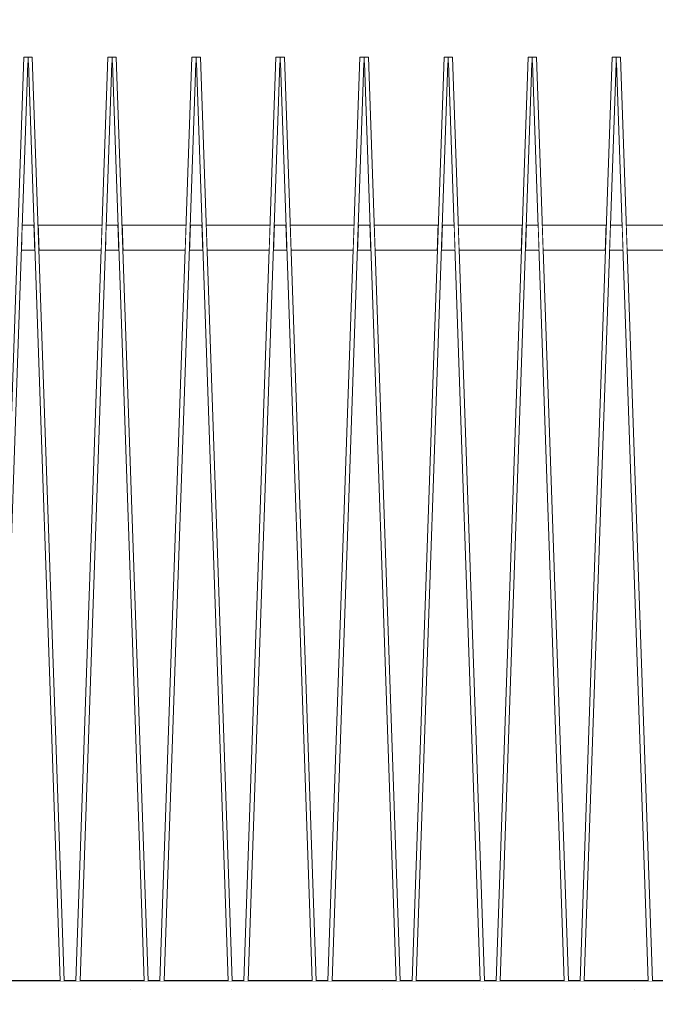
# Model space of a CAD drawing. Units: millimetres. Extents: x -4289173964 to -4289148303, y -4800 to 34800.
# Drawn here: x -4289155376 to -4289154620, y 16722 to 17894 of the extents above; entities that cross this region are included whole.
import ezdxf

# ---------------------------------------------------------------- set-up
doc = ezdxf.new("R2010")
doc.units = ezdxf.units.MM
doc.header["$MEASUREMENT"] = 0
doc.linetypes.add('Wipeout_Contour', pattern=[1000, 0, -1000])
doc.layers.add('Interior - Stair & Railing', color=7, linetype='Continuous')
doc.layers.add('Structural - Bearing', color=7, linetype='Continuous')
doc.layers.add('Interior - Stair & Railing_Pen_No__181', color=7, linetype='Continuous', lineweight=0, true_color=0xe8e8e8)
doc.layers.add('Structural - Bearing_Pen_No__161', color=7, linetype='Continuous', lineweight=13, true_color=0x6a6a6a)
doc.layers.add('Structural - Bearing_Pen_No__41', color=7, linetype='Continuous', lineweight=25)

# ---------------------------------------------------------------- blocks, each defined once
blk = doc.blocks.new('Section Element_12', base_point=(-4267359643.9, 0))
at = {"layer": 'Structural - Bearing_Pen_No__161', "linetype": 'Continuous', "lineweight": 13, "true_color": 0x6a6a6a}
h = blk.add_hatch(dxfattribs=at)
h.set_pattern_fill('Structural_Concrete', color=251, style=0, pattern_type=2)
h.set_pattern_definition([(0, (-4267359643.9, 0), (0, 623.538316), [60.000002, -300.000012]), (0, (-4267359463.9, 311.8), (0, 623.538316), [60.000002, -300.000012]), (60, (-4267359643.9, 0), (-540.000021, 311.769158), [60.000002, -300.000012]), (60, (-4267359283.9, 0), (-540.000021, 311.769158), [60.000002, -300.000012]), (120, (-4267359583.9, 0), (540.000021, 311.769158), [60.000002, -300.000012]), (120, (-4267359223.9, 0), (540.000021, 311.769158), [60.000002, -300.000012]), (0, (-4267359643.93, 60), (0, 120.0000048), [0, -120.0000048, 0, -180.00000715]), (45, (-4267359583.92, 60), (-84.8528171, 84.8528171), [0, -90.0000036, 0, -150.00000596])])
h.paths.add_polyline_path([(-4289156066.4, 16750), (-4289156066.4, 16550), (-4289153166.4, 16550), (-4289153166.4, 16750)])
at = {"layer": 'Structural - Bearing_Pen_No__41', "color": 7, "linetype": 'Continuous', "lineweight": 25}
blk.add_line((-4289153166.4, 16750), (-4289156066.4, 16750), dxfattribs=at)
blk = doc.blocks.new('Section Element_44', base_point=(-4267359643.9, 0))
at = {"color": 254, "linetype": 'Wipeout_Contour', "lineweight": 0, "ltscale": 17156620917.79447}
blk.add_wipeout([(-4289154704.1, 19175.4), (-4289155758.8, 17775.7), (-4289155758.2, 17756.6), (-4289154696.5, 19165.5)], dxfattribs=at).dxf.layer = 'Structural - Bearing'
at = {"color": 254, "linetype": 'Wipeout_Contour', "lineweight": 0, "ltscale": 17156620361.00528}
blk.add_wipeout([(-4289154623.9, 19069.1), (-4289155560.6, 17826.1), (-4289155559.9, 17807), (-4289154616.4, 19059.1)], dxfattribs=at).dxf.layer = 'Structural - Bearing'
at = {"color": 254, "linetype": 'Wipeout_Contour', "lineweight": 0, "ltscale": 55759021456.36266}
blk.add_wipeout([(-4289155758.2, 17756.6), (-4289155754.5, 17650), (-4289155693.3, 17650), (-4289155677.6, 17670.8), (-4289155671.4, 17850), (-4289155661.4, 17850), (-4289155656.2, 17699.2), (-4289155572.8, 17809.9), (-4289155571.4, 17850), (-4289155561.4, 17850), (-4289155560.6, 17826.1), (-4289154623.9, 19069.1), (-4289154696.5, 19165.5)], dxfattribs=at).dxf.layer = 'Structural - Bearing'
blk = doc.blocks.new('Section Element_45', base_point=(-4267359643.9, 0))
at = {"color": 254, "linetype": 'Wipeout_Contour', "lineweight": 0, "ltscale": 17156616219.15455}
blk.add_wipeout([(-4289154642.7, 19306.7), (-4289153474.7, 17756.6), (-4289153474, 17775.7), (-4289154627.7, 19306.7)], dxfattribs=at).dxf.layer = 'Structural - Bearing'
at = {"color": 254, "linetype": 'Wipeout_Contour', "lineweight": 0, "ltscale": 17156616936.21717}
blk.add_wipeout([(-4289154787.9, 19306.7), (-4289154802.9, 19306.7), (-4289153672.9, 17807.1), (-4289153672.3, 17826.1)], dxfattribs=at).dxf.layer = 'Structural - Bearing'
blk = doc.blocks.new('Section Element_403', base_point=(-4267359643.9, 0))
at = {"color": 254, "linetype": 'Wipeout_Contour', "lineweight": 0, "ltscale": 17156621465.84277}
blk.add_wipeout([(-4289155374.4, 17620), (-4289155358.4, 17620), (-4289155359.5, 17650), (-4289155373.4, 17650)], dxfattribs=at).dxf.layer = 'Interior - Stair & Railing'
at = {"color": 254, "linetype": 'Wipeout_Contour', "lineweight": 0, "ltscale": 17156621265.84275}
blk.add_wipeout([(-4289155354.5, 17650), (-4289155353.5, 17620), (-4289155279.4, 17620), (-4289155278.3, 17650)], dxfattribs=at).dxf.layer = 'Interior - Stair & Railing'
at = {"layer": 'Interior - Stair & Railing_Pen_No__181', "color": 254, "linetype": 'Continuous', "lineweight": 0, "true_color": 0xe8e8e8}
for p, q in [((-4289155359.5, 17650), (-4289155373.4, 17650)), ((-4289155358.4, 17620), (-4289155374.4, 17620))]:
    blk.add_line(p, q, dxfattribs=at)
at = {"color": 254, "linetype": 'Wipeout_Contour', "lineweight": 0, "ltscale": 17156621065.84275}
blk.add_wipeout([(-4289155273.4, 17650), (-4289155274.4, 17620), (-4289155258.4, 17620), (-4289155259.5, 17650)], dxfattribs=at).dxf.layer = 'Interior - Stair & Railing'
at = {"layer": 'Interior - Stair & Railing_Pen_No__181', "color": 254, "linetype": 'Continuous', "lineweight": 0, "true_color": 0xe8e8e8}
for p, q in [((-4289155278.3, 17650), (-4289155354.5, 17650)), ((-4289155279.4, 17620), (-4289155353.5, 17620))]:
    blk.add_line(p, q, dxfattribs=at)
at = {"color": 254, "linetype": 'Wipeout_Contour', "lineweight": 0, "ltscale": 17156620865.84278}
blk.add_wipeout([(-4289155178.3, 17650), (-4289155254.5, 17650), (-4289155253.5, 17620), (-4289155179.4, 17620)], dxfattribs=at).dxf.layer = 'Interior - Stair & Railing'
at = {"layer": 'Interior - Stair & Railing_Pen_No__181', "color": 254, "linetype": 'Continuous', "lineweight": 0, "true_color": 0xe8e8e8}
for p, q in [((-4289155259.5, 17650), (-4289155273.4, 17650)), ((-4289155258.4, 17620), (-4289155274.4, 17620))]:
    blk.add_line(p, q, dxfattribs=at)
at = {"color": 254, "linetype": 'Wipeout_Contour', "lineweight": 0, "ltscale": 17156620665.84273}
blk.add_wipeout([(-4289155174.4, 17620), (-4289155158.4, 17620), (-4289155159.5, 17650), (-4289155173.4, 17650)], dxfattribs=at).dxf.layer = 'Interior - Stair & Railing'
at = {"layer": 'Interior - Stair & Railing_Pen_No__181', "color": 254, "linetype": 'Continuous', "lineweight": 0, "true_color": 0xe8e8e8}
for p, q in [((-4289155178.3, 17650), (-4289155254.5, 17650)), ((-4289155179.4, 17620), (-4289155253.5, 17620))]:
    blk.add_line(p, q, dxfattribs=at)
at = {"color": 254, "linetype": 'Wipeout_Contour', "lineweight": 0, "ltscale": 17156620465.84284}
blk.add_wipeout([(-4289155154.5, 17650), (-4289155153.5, 17620), (-4289155079.4, 17620), (-4289155078.3, 17650)], dxfattribs=at).dxf.layer = 'Interior - Stair & Railing'
at = {"layer": 'Interior - Stair & Railing_Pen_No__181', "color": 254, "linetype": 'Continuous', "lineweight": 0, "true_color": 0xe8e8e8}
for p, q in [((-4289155159.5, 17650), (-4289155173.4, 17650)), ((-4289155158.4, 17620), (-4289155174.4, 17620))]:
    blk.add_line(p, q, dxfattribs=at)
at = {"color": 254, "linetype": 'Wipeout_Contour', "lineweight": 0, "ltscale": 17156620265.8428}
blk.add_wipeout([(-4289155074.4, 17620), (-4289155058.4, 17620), (-4289155059.5, 17650), (-4289155073.4, 17650)], dxfattribs=at).dxf.layer = 'Interior - Stair & Railing'
at = {"layer": 'Interior - Stair & Railing_Pen_No__181', "color": 254, "linetype": 'Continuous', "lineweight": 0, "true_color": 0xe8e8e8}
for p, q in [((-4289155078.3, 17650), (-4289155154.5, 17650)), ((-4289155079.4, 17620), (-4289155153.5, 17620))]:
    blk.add_line(p, q, dxfattribs=at)
at = {"color": 254, "linetype": 'Wipeout_Contour', "lineweight": 0, "ltscale": 17156620065.84278}
blk.add_wipeout([(-4289155054.5, 17650), (-4289155053.5, 17620), (-4289154979.4, 17620), (-4289154978.3, 17650)], dxfattribs=at).dxf.layer = 'Interior - Stair & Railing'
at = {"layer": 'Interior - Stair & Railing_Pen_No__181', "color": 254, "linetype": 'Continuous', "lineweight": 0, "true_color": 0xe8e8e8}
for p, q in [((-4289155059.5, 17650), (-4289155073.4, 17650)), ((-4289155058.4, 17620), (-4289155074.4, 17620))]:
    blk.add_line(p, q, dxfattribs=at)
at = {"color": 254, "linetype": 'Wipeout_Contour', "lineweight": 0, "ltscale": 17156619865.84278}
blk.add_wipeout([(-4289154973.4, 17650), (-4289154974.4, 17620), (-4289154958.4, 17620), (-4289154959.5, 17650)], dxfattribs=at).dxf.layer = 'Interior - Stair & Railing'
at = {"layer": 'Interior - Stair & Railing_Pen_No__181', "color": 254, "linetype": 'Continuous', "lineweight": 0, "true_color": 0xe8e8e8}
for p, q in [((-4289154978.3, 17650), (-4289155054.5, 17650)), ((-4289154979.4, 17620), (-4289155053.5, 17620))]:
    blk.add_line(p, q, dxfattribs=at)
at = {"color": 254, "linetype": 'Wipeout_Contour', "lineweight": 0, "ltscale": 17156619665.84285}
blk.add_wipeout([(-4289154878.3, 17650), (-4289154954.5, 17650), (-4289154953.5, 17620), (-4289154879.4, 17620)], dxfattribs=at).dxf.layer = 'Interior - Stair & Railing'
at = {"layer": 'Interior - Stair & Railing_Pen_No__181', "color": 254, "linetype": 'Continuous', "lineweight": 0, "true_color": 0xe8e8e8}
for p, q in [((-4289154959.5, 17650), (-4289154973.4, 17650)), ((-4289154958.4, 17620), (-4289154974.4, 17620))]:
    blk.add_line(p, q, dxfattribs=at)
at = {"color": 254, "linetype": 'Wipeout_Contour', "lineweight": 0, "ltscale": 17156619465.84285}
blk.add_wipeout([(-4289154874.4, 17620), (-4289154858.4, 17620), (-4289154859.5, 17650), (-4289154873.4, 17650)], dxfattribs=at).dxf.layer = 'Interior - Stair & Railing'
at = {"layer": 'Interior - Stair & Railing_Pen_No__181', "color": 254, "linetype": 'Continuous', "lineweight": 0, "true_color": 0xe8e8e8}
for p, q in [((-4289154878.3, 17650), (-4289154954.5, 17650)), ((-4289154879.4, 17620), (-4289154953.5, 17620))]:
    blk.add_line(p, q, dxfattribs=at)
at = {"color": 254, "linetype": 'Wipeout_Contour', "lineweight": 0, "ltscale": 17156619265.84283}
blk.add_wipeout([(-4289154854.5, 17650), (-4289154853.5, 17620), (-4289154779.4, 17620), (-4289154778.3, 17650)], dxfattribs=at).dxf.layer = 'Interior - Stair & Railing'
at = {"layer": 'Interior - Stair & Railing_Pen_No__181', "color": 254, "linetype": 'Continuous', "lineweight": 0, "true_color": 0xe8e8e8}
for p, q in [((-4289154859.5, 17650), (-4289154873.4, 17650)), ((-4289154858.4, 17620), (-4289154874.4, 17620))]:
    blk.add_line(p, q, dxfattribs=at)
at = {"color": 254, "linetype": 'Wipeout_Contour', "lineweight": 0, "ltscale": 17156619065.84283}
blk.add_wipeout([(-4289154773.4, 17650), (-4289154774.4, 17620), (-4289154758.4, 17620), (-4289154759.5, 17650)], dxfattribs=at).dxf.layer = 'Interior - Stair & Railing'
at = {"layer": 'Interior - Stair & Railing_Pen_No__181', "color": 254, "linetype": 'Continuous', "lineweight": 0, "true_color": 0xe8e8e8}
for p, q in [((-4289154778.3, 17650), (-4289154854.5, 17650)), ((-4289154779.4, 17620), (-4289154853.5, 17620))]:
    blk.add_line(p, q, dxfattribs=at)
at = {"color": 254, "linetype": 'Wipeout_Contour', "lineweight": 0, "ltscale": 17156618865.84285}
blk.add_wipeout([(-4289154678.3, 17650), (-4289154754.5, 17650), (-4289154753.5, 17620), (-4289154679.4, 17620)], dxfattribs=at).dxf.layer = 'Interior - Stair & Railing'
at = {"layer": 'Interior - Stair & Railing_Pen_No__181', "color": 254, "linetype": 'Continuous', "lineweight": 0, "true_color": 0xe8e8e8}
for p, q in [((-4289154759.5, 17650), (-4289154773.4, 17650)), ((-4289154758.4, 17620), (-4289154774.4, 17620))]:
    blk.add_line(p, q, dxfattribs=at)
at = {"color": 254, "linetype": 'Wipeout_Contour', "lineweight": 0, "ltscale": 17156618665.84281}
blk.add_wipeout([(-4289154674.4, 17620), (-4289154658.4, 17620), (-4289154659.5, 17650), (-4289154673.4, 17650)], dxfattribs=at).dxf.layer = 'Interior - Stair & Railing'
at = {"layer": 'Interior - Stair & Railing_Pen_No__181', "color": 254, "linetype": 'Continuous', "lineweight": 0, "true_color": 0xe8e8e8}
for p, q in [((-4289154678.3, 17650), (-4289154754.5, 17650)), ((-4289154679.4, 17620), (-4289154753.5, 17620))]:
    blk.add_line(p, q, dxfattribs=at)
at = {"color": 254, "linetype": 'Wipeout_Contour', "lineweight": 0, "ltscale": 17156618465.84283}
blk.add_wipeout([(-4289154578.3, 17650), (-4289154654.5, 17650), (-4289154653.5, 17620), (-4289154579.4, 17620)], dxfattribs=at).dxf.layer = 'Interior - Stair & Railing'
at = {"layer": 'Interior - Stair & Railing_Pen_No__181', "color": 254, "linetype": 'Continuous', "lineweight": 0, "true_color": 0xe8e8e8}
for p, q in [((-4289154659.5, 17650), (-4289154673.4, 17650)), ((-4289154578.3, 17650), (-4289154654.5, 17650)), ((-4289154658.4, 17620), (-4289154674.4, 17620)), ((-4289154579.4, 17620), (-4289154653.5, 17620))]:
    blk.add_line(p, q, dxfattribs=at)
blk = doc.blocks.new('Section Element_419', base_point=(-4267359643.9, 0))
at = {"color": 254, "linetype": 'Wipeout_Contour', "lineweight": 0, "ltscale": 25734927911.34862}
blk.add_wipeout([(-4289154661.4, 17850), (-4289154666.4, 17850), (-4289154666.4, 17843.1), (-4289154666.1, 17843.1), (-4289154628.3, 16750), (-4289154623.4, 16750)], dxfattribs=at).dxf.layer = 'Interior - Stair & Railing'
at = {"color": 254, "linetype": 'Wipeout_Contour', "lineweight": 0, "ltscale": 25734928086.16901}
blk.add_wipeout([(-4289154671.4, 17850), (-4289154709.5, 16750), (-4289154704.5, 16750), (-4289154666.7, 17843.1), (-4289154666.4, 17843.1), (-4289154666.4, 17850)], dxfattribs=at).dxf.layer = 'Interior - Stair & Railing'
at = {"layer": 'Interior - Stair & Railing_Pen_No__181', "color": 254, "linetype": 'Continuous', "lineweight": 0, "true_color": 0xe8e8e8}
for p, q in [((-4289154709.5, 16750), (-4289154671.4, 17850)), ((-4289154666.7, 17843.1), (-4289154704.5, 16750)), ((-4289154671.4, 17850), (-4289154666.4, 17850)), ((-4289154666.4, 17843.1), (-4289154666.7, 17843.1)), ((-4289154666.4, 17850), (-4289154666.4, 17843.1)), ((-4289154666.4, 17850), (-4289154661.4, 17850)), ((-4289154666.1, 17843.1), (-4289154666.4, 17843.1)), ((-4289154628.3, 16750), (-4289154666.1, 17843.1)), ((-4289154661.4, 17850), (-4289154623.4, 16750))]:
    blk.add_line(p, q, dxfattribs=at)
blk = doc.blocks.new('Section Element_420', base_point=(-4267359643.9, 0))
at = {"color": 254, "linetype": 'Wipeout_Contour', "lineweight": 0, "ltscale": 25734928511.34863}
blk.add_wipeout([(-4289154761.4, 17850), (-4289154766.4, 17850), (-4289154766.4, 17843.1), (-4289154766.1, 17843.1), (-4289154728.3, 16750), (-4289154723.4, 16750)], dxfattribs=at).dxf.layer = 'Interior - Stair & Railing'
at = {"color": 254, "linetype": 'Wipeout_Contour', "lineweight": 0, "ltscale": 25734928686.16898}
blk.add_wipeout([(-4289154771.4, 17850), (-4289154809.5, 16750), (-4289154804.5, 16750), (-4289154766.7, 17843.1), (-4289154766.4, 17843.1), (-4289154766.4, 17850)], dxfattribs=at).dxf.layer = 'Interior - Stair & Railing'
at = {"layer": 'Interior - Stair & Railing_Pen_No__181', "color": 254, "linetype": 'Continuous', "lineweight": 0, "true_color": 0xe8e8e8}
for p, q in [((-4289154809.5, 16750), (-4289154771.4, 17850)), ((-4289154766.7, 17843.1), (-4289154804.5, 16750)), ((-4289154771.4, 17850), (-4289154766.4, 17850)), ((-4289154766.4, 17843.1), (-4289154766.7, 17843.1)), ((-4289154766.4, 17850), (-4289154766.4, 17843.1)), ((-4289154766.4, 17850), (-4289154761.4, 17850)), ((-4289154766.1, 17843.1), (-4289154766.4, 17843.1)), ((-4289154728.3, 16750), (-4289154766.1, 17843.1)), ((-4289154761.4, 17850), (-4289154723.4, 16750))]:
    blk.add_line(p, q, dxfattribs=at)
blk = doc.blocks.new('Section Element_421', base_point=(-4267359643.9, 0))
at = {"color": 254, "linetype": 'Wipeout_Contour', "lineweight": 0, "ltscale": 25734929111.34862}
blk.add_wipeout([(-4289154866.4, 17850), (-4289154866.4, 17843.1), (-4289154866.1, 17843.1), (-4289154828.3, 16750), (-4289154823.4, 16750), (-4289154861.4, 17850)], dxfattribs=at).dxf.layer = 'Interior - Stair & Railing'
at = {"color": 254, "linetype": 'Wipeout_Contour', "lineweight": 0, "ltscale": 25734929286.16893}
blk.add_wipeout([(-4289154871.4, 17850), (-4289154909.5, 16750), (-4289154904.5, 16750), (-4289154866.7, 17843.1), (-4289154866.4, 17843.1), (-4289154866.4, 17850)], dxfattribs=at).dxf.layer = 'Interior - Stair & Railing'
at = {"layer": 'Interior - Stair & Railing_Pen_No__181', "color": 254, "linetype": 'Continuous', "lineweight": 0, "true_color": 0xe8e8e8}
for p, q in [((-4289154909.5, 16750), (-4289154871.4, 17850)), ((-4289154866.7, 17843.1), (-4289154904.5, 16750)), ((-4289154871.4, 17850), (-4289154866.4, 17850)), ((-4289154866.4, 17843.1), (-4289154866.7, 17843.1)), ((-4289154866.4, 17850), (-4289154866.4, 17843.1)), ((-4289154866.4, 17850), (-4289154861.4, 17850)), ((-4289154866.4, 17843.1), (-4289154866.4, 17843.1)), ((-4289154866.1, 17843.1), (-4289154866.4, 17843.1)), ((-4289154828.3, 16750), (-4289154866.1, 17843.1)), ((-4289154861.4, 17850), (-4289154823.4, 16750))]:
    blk.add_line(p, q, dxfattribs=at)
blk = doc.blocks.new('Section Element_422', base_point=(-4267359643.9, 0))
at = {"color": 254, "linetype": 'Wipeout_Contour', "lineweight": 0, "ltscale": 25734929711.34859}
blk.add_wipeout([(-4289154961.4, 17850), (-4289154966.4, 17850), (-4289154966.4, 17843.1), (-4289154966.1, 17843.1), (-4289154928.3, 16750), (-4289154923.4, 16750)], dxfattribs=at).dxf.layer = 'Interior - Stair & Railing'
at = {"color": 254, "linetype": 'Wipeout_Contour', "lineweight": 0, "ltscale": 25734929886.16896}
blk.add_wipeout([(-4289154971.4, 17850), (-4289155009.5, 16750), (-4289155004.5, 16750), (-4289154966.7, 17843.1), (-4289154966.4, 17843.1), (-4289154966.4, 17850)], dxfattribs=at).dxf.layer = 'Interior - Stair & Railing'
at = {"layer": 'Interior - Stair & Railing_Pen_No__181', "color": 254, "linetype": 'Continuous', "lineweight": 0, "true_color": 0xe8e8e8}
for p, q in [((-4289155009.5, 16750), (-4289154971.4, 17850)), ((-4289154966.7, 17843.1), (-4289155004.5, 16750)), ((-4289154971.4, 17850), (-4289154966.4, 17850)), ((-4289154966.4, 17843.1), (-4289154966.7, 17843.1)), ((-4289154966.4, 17850), (-4289154966.4, 17843.1)), ((-4289154966.4, 17850), (-4289154961.4, 17850)), ((-4289154966.1, 17843.1), (-4289154966.4, 17843.1)), ((-4289154928.3, 16750), (-4289154966.1, 17843.1)), ((-4289154961.4, 17850), (-4289154923.4, 16750))]:
    blk.add_line(p, q, dxfattribs=at)
blk = doc.blocks.new('Section Element_423', base_point=(-4267359643.9, 0))
at = {"color": 254, "linetype": 'Wipeout_Contour', "lineweight": 0, "ltscale": 25734930311.34857}
blk.add_wipeout([(-4289155066.4, 17850), (-4289155066.4, 17843.1), (-4289155066.1, 17843.1), (-4289155028.3, 16750), (-4289155023.4, 16750), (-4289155061.4, 17850)], dxfattribs=at).dxf.layer = 'Interior - Stair & Railing'
at = {"color": 254, "linetype": 'Wipeout_Contour', "lineweight": 0, "ltscale": 25734930486.1689}
blk.add_wipeout([(-4289155071.4, 17850), (-4289155109.5, 16750), (-4289155104.5, 16750), (-4289155066.7, 17843.1), (-4289155066.4, 17843.1), (-4289155066.4, 17850)], dxfattribs=at).dxf.layer = 'Interior - Stair & Railing'
at = {"layer": 'Interior - Stair & Railing_Pen_No__181', "color": 254, "linetype": 'Continuous', "lineweight": 0, "true_color": 0xe8e8e8}
for p, q in [((-4289155109.5, 16750), (-4289155071.4, 17850)), ((-4289155066.7, 17843.1), (-4289155104.5, 16750)), ((-4289155071.4, 17850), (-4289155066.4, 17850)), ((-4289155066.4, 17843.1), (-4289155066.7, 17843.1)), ((-4289155066.4, 17850), (-4289155066.4, 17843.1)), ((-4289155066.4, 17850), (-4289155061.4, 17850)), ((-4289155066.4, 17843.1), (-4289155066.4, 17843.1)), ((-4289155066.1, 17843.1), (-4289155066.4, 17843.1)), ((-4289155028.3, 16750), (-4289155066.1, 17843.1)), ((-4289155061.4, 17850), (-4289155023.4, 16750))]:
    blk.add_line(p, q, dxfattribs=at)
blk = doc.blocks.new('Section Element_424', base_point=(-4267359643.9, 0))
at = {"color": 254, "linetype": 'Wipeout_Contour', "lineweight": 0, "ltscale": 25734930911.34854}
blk.add_wipeout([(-4289155166.4, 17850), (-4289155166.4, 17843.1), (-4289155166.1, 17843.1), (-4289155128.3, 16750), (-4289155123.4, 16750), (-4289155161.4, 17850)], dxfattribs=at).dxf.layer = 'Interior - Stair & Railing'
at = {"color": 254, "linetype": 'Wipeout_Contour', "lineweight": 0, "ltscale": 25734931086.1689}
blk.add_wipeout([(-4289155171.4, 17850), (-4289155209.5, 16750), (-4289155204.5, 16750), (-4289155166.7, 17843.1), (-4289155166.4, 17843.1), (-4289155166.4, 17850)], dxfattribs=at).dxf.layer = 'Interior - Stair & Railing'
at = {"layer": 'Interior - Stair & Railing_Pen_No__181', "color": 254, "linetype": 'Continuous', "lineweight": 0, "true_color": 0xe8e8e8}
for p, q in [((-4289155209.5, 16750), (-4289155171.4, 17850)), ((-4289155166.7, 17843.1), (-4289155204.5, 16750)), ((-4289155171.4, 17850), (-4289155166.4, 17850)), ((-4289155166.4, 17843.1), (-4289155166.7, 17843.1)), ((-4289155166.4, 17850), (-4289155166.4, 17843.1)), ((-4289155166.4, 17850), (-4289155161.4, 17850)), ((-4289155166.4, 17843.1), (-4289155166.4, 17843.1)), ((-4289155166.1, 17843.1), (-4289155166.4, 17843.1)), ((-4289155128.3, 16750), (-4289155166.1, 17843.1)), ((-4289155161.4, 17850), (-4289155123.4, 16750))]:
    blk.add_line(p, q, dxfattribs=at)
blk = doc.blocks.new('Section Element_425', base_point=(-4267359643.9, 0))
at = {"color": 254, "linetype": 'Wipeout_Contour', "lineweight": 0, "ltscale": 25734931511.34851}
blk.add_wipeout([(-4289155261.4, 17850), (-4289155266.4, 17850), (-4289155266.4, 17843.1), (-4289155266.1, 17843.1), (-4289155228.3, 16750), (-4289155223.4, 16750)], dxfattribs=at).dxf.layer = 'Interior - Stair & Railing'
at = {"color": 254, "linetype": 'Wipeout_Contour', "lineweight": 0, "ltscale": 25734931686.16886}
blk.add_wipeout([(-4289155271.4, 17850), (-4289155309.5, 16750), (-4289155304.5, 16750), (-4289155266.7, 17843.1), (-4289155266.4, 17843.1), (-4289155266.4, 17850)], dxfattribs=at).dxf.layer = 'Interior - Stair & Railing'
at = {"layer": 'Interior - Stair & Railing_Pen_No__181', "color": 254, "linetype": 'Continuous', "lineweight": 0, "true_color": 0xe8e8e8}
for p, q in [((-4289155309.5, 16750), (-4289155271.4, 17850)), ((-4289155266.7, 17843.1), (-4289155304.5, 16750)), ((-4289155271.4, 17850), (-4289155266.4, 17850)), ((-4289155266.4, 17843.1), (-4289155266.7, 17843.1)), ((-4289155266.4, 17850), (-4289155266.4, 17843.1)), ((-4289155266.4, 17850), (-4289155261.4, 17850)), ((-4289155266.4, 17843.1), (-4289155266.4, 17843.1)), ((-4289155266.1, 17843.1), (-4289155266.4, 17843.1)), ((-4289155228.3, 16750), (-4289155266.1, 17843.1)), ((-4289155261.4, 17850), (-4289155223.4, 16750))]:
    blk.add_line(p, q, dxfattribs=at)
blk = doc.blocks.new('Section Element_426', base_point=(-4267359643.9, 0))
at = {"color": 254, "linetype": 'Wipeout_Contour', "lineweight": 0, "ltscale": 25734932111.3485}
blk.add_wipeout([(-4289155366.4, 17850), (-4289155366.4, 17843.1), (-4289155366.1, 17843.1), (-4289155328.3, 16750), (-4289155323.4, 16750), (-4289155361.4, 17850)], dxfattribs=at).dxf.layer = 'Interior - Stair & Railing'
at = {"color": 254, "linetype": 'Wipeout_Contour', "lineweight": 0, "ltscale": 25734932286.16881}
blk.add_wipeout([(-4289155371.4, 17850), (-4289155409.5, 16750), (-4289155404.5, 16750), (-4289155366.7, 17843.1), (-4289155366.4, 17843.1), (-4289155366.4, 17850)], dxfattribs=at).dxf.layer = 'Interior - Stair & Railing'
at = {"layer": 'Interior - Stair & Railing_Pen_No__181', "color": 254, "linetype": 'Continuous', "lineweight": 0, "true_color": 0xe8e8e8}
for p, q in [((-4289155409.5, 16750), (-4289155371.4, 17850)), ((-4289155366.7, 17843.1), (-4289155404.5, 16750)), ((-4289155371.4, 17850), (-4289155366.4, 17850)), ((-4289155366.4, 17843.1), (-4289155366.7, 17843.1)), ((-4289155366.4, 17850), (-4289155366.4, 17843.1)), ((-4289155366.4, 17850), (-4289155361.4, 17850)), ((-4289155366.1, 17843.1), (-4289155366.4, 17843.1)), ((-4289155328.3, 16750), (-4289155366.1, 17843.1)), ((-4289155361.4, 17850), (-4289155323.4, 16750))]:
    blk.add_line(p, q, dxfattribs=at)

msp = doc.modelspace()

# ---------------------------------------------------------------- block references
at = {"layer": 'Structural - Bearing', "lineweight": 0}
for name in ['Section Element_44', 'Section Element_12']:
    msp.add_blockref(name, (-4267359643.9, 0), dxfattribs=at)

# ---------------------------------------------------------------- next in the draw order: block references
msp.add_blockref('Section Element_45', (-4267359643.9, 0), dxfattribs=at)

# ---------------------------------------------------------------- next in the draw order: block references
at = {"layer": 'Interior - Stair & Railing', "lineweight": 0}
msp.add_blockref('Section Element_403', (-4267359643.9, 0), dxfattribs=at)

# ---------------------------------------------------------------- next in the draw order: block references
for name in ['Section Element_426', 'Section Element_425', 'Section Element_424', 'Section Element_423', 'Section Element_422', 'Section Element_421', 'Section Element_420', 'Section Element_419']:
    msp.add_blockref(name, (-4267359643.9, 0), dxfattribs=at)

doc.saveas('drawing.dxf')
